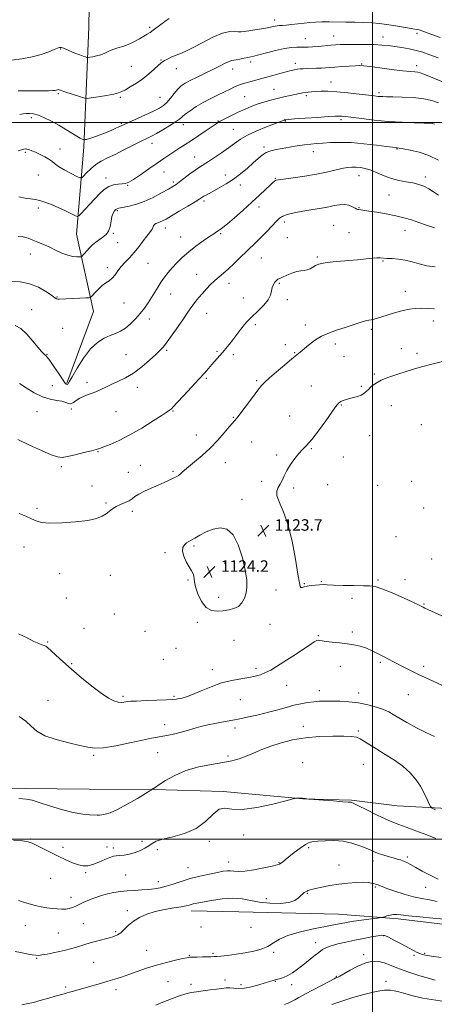
# Model space of a CAD drawing. Extents: x 2122300 to 2125200, y 334800 to 337700.
# Drawn here: x 2123754 to 2124043, y 335885 to 336572 of the extents above; entities that cross this region are included whole.
import ezdxf

# ---------------------------------------------------------------- set-up
doc = ezdxf.new("R2010")
doc.units = 0
doc.header["$MEASUREMENT"] = 0
for name, color, linetype, lineweight in [('DTM HARD BREAKLINE', 7, 'Continuous', 0), ('DTM SPOT ELEVATION', 2, 'Continuous', 13), ('GRID LINE', 7, 'Continuous', 0), ('INDEX CONTOUR', 41, 'Continuous', 13), ('INTERMEDIATE CONTOUR', 44, 'Continuous', 0), ('SPOT ELEVATION', 7, 'Continuous', 0)]:
    doc.layers.add(name, color=color, linetype=linetype, lineweight=lineweight)
doc.styles.add('Style-ITALICS', font='ITALICS.shx')

# ---------------------------------------------------------------- blocks, each defined once
blk = doc.blocks.new('SPOT')
at = {"layer": 'SPOT ELEVATION'}
for p, q in [((-3.91, -3.91), (3.82, 3.81)), ((-1.65, 3.77), (1.72, -3.93))]:
    blk.add_line(p, q, dxfattribs=at)

msp = doc.modelspace()

# ---------------------------------------------------------------- linework, layer by layer
at = {"layer": 'DTM HARD BREAKLINE'}
for points in [[(2123786.79, 336318.12, 1115.8), (2123805.55, 336368.03, 1114.67), (2123793.73, 336421.99, 1110.9), (2123798.7, 336482.69, 1106.36), (2123802.13, 336566.29, 1100.53), (2123803.14, 336625.05, 1096.15), (2123816.45, 336685.72, 1091.59), (2123834.85, 336726.19, 1089.06), (2123854.25, 336750.14, 1086.36)], [(2124398, 335877.46, 1120.65), (2124379.06, 335907.07, 1120.74), (2124346.21, 335949.46, 1122.82), (2124320.23, 335970.19, 1123.71), (2124288.03, 335992.75, 1122.35), (2124267.11, 336004.03, 1122.56), (2124256.795, 336005.427, 1122.341), (2124221.796, 336009.094, 1121.139), (2124143.259, 336013.761, 1119.686), (2124117.82, 336016.09, 1119.14), (2124065.2, 336020.58, 1119.02), (2124017.3, 336023.28, 1117.02), (2123985.42, 336027.22, 1116.11), (2123951.42, 336028.13, 1115.99), (2123896, 336033.19, 1116.11), (2123847.81, 336034.52, 1117.95), (2123802.5, 336034.89, 1119.36), (2123757.88, 336035.2, 1118.43), (2123713.07, 336035.55, 1118.52)], [(2124268.84, 335832.93, 1106.1), (2124241.01, 335863.4, 1107.15), (2124213.01, 335882.28, 1107.84), (2124189.73, 335897.09, 1107.89), (2124152.81, 335915.08, 1108.13), (2124123.54, 335926.97, 1108.03), (2124091.82, 335934.66, 1108.48), (2124058.7, 335939.41, 1109.32), (2124018.06, 335944.43, 1109.63), (2123976.32, 335947.69, 1111.02), (2123906.79, 335949.32, 1110.78), (2123873.626, 335949.849, 1111.498)]]:
    msp.add_polyline3d(points, dxfattribs=at)
at = {"layer": 'DTM SPOT ELEVATION'}
for p in [(2123844.69, 336566.33, 1101.7), (2123931.93, 336571.34, 1103.5), (2123953.11, 336558.31, 1105.2), (2123972.86, 336560.19, 1105.2), (2124007.44, 336559.53, 1105.3), (2124031.08, 336562.18, 1104.4), (2123782.48, 336551.29, 1102.1), (2123831.86, 336539.09, 1103.2), (2123852.52, 336543.42, 1103.9), (2123863.28, 336537.48, 1104.7), (2123902.45, 336537.29, 1106.6), (2123915.02, 336542.05, 1106.4), (2123946.3, 336541.26, 1107.5), (2123992.58, 336540.74, 1107.9), (2124030.94, 336539.65, 1107.5), (2123971.11, 336528.21, 1109.3), (2123780.92, 336520.06, 1104.2), (2123824.19, 336517.37, 1104.2), (2123851.87, 336517.41, 1105.1), (2123910.81, 336517.91, 1109.1), (2123931.41, 336523.01, 1109.2), (2123954.01, 336518.65, 1110.3), (2124004.49, 336520.64, 1109.7), (2123762.11, 336503.18, 1106.4), (2123824.92, 336499.39, 1105.8), (2123868.23, 336498.45, 1108.6), (2123892.3, 336501.07, 1109.9), (2123939.25, 336501.03, 1112.1), (2123978.1, 336501.9, 1112.3), (2123902.96, 336495.25, 1111.1), (2123846.26, 336485.31, 1108.6), (2123924.35, 336482.74, 1113.7), (2123757.88, 336479.2, 1108.2), (2123782.05, 336481.36, 1107.4), (2123876.1, 336475.97, 1111.2), (2123958.75, 336479.55, 1114.6), (2124017.02, 336481.4, 1114.1), (2123766.98, 336463.32, 1108.9), (2123854.59, 336465.46, 1110.8), (2123897.35, 336463.34, 1113.4), (2123990.58, 336462.86, 1116.7), (2124036.87, 336461.91, 1115.6), (2123814.28, 336461.12, 1109.5), (2123829.27, 336456.02, 1110.1), (2123861.19, 336458.43, 1111.7), (2123907.92, 336456.39, 1114.5), (2123932.22, 336460.91, 1115.9), (2124011.45, 336449.39, 1116.9), (2123882.48, 336445.22, 1114.3), (2123766.97, 336440.32, 1110.4), (2123822.14, 336438.3, 1112.2), (2123920.95, 336440.86, 1116.6), (2123990.6, 336440.42, 1117.9), (2123938.58, 336430.58, 1118.4), (2123972.92, 336428.2, 1119.1), (2123819.38, 336422.63, 1112.1), (2123855.53, 336426.27, 1114.6), (2123894.15, 336422.34, 1116.2), (2123983.63, 336423.05, 1119.3), (2124022.71, 336424.59, 1118.8), (2123822.3, 336416.14, 1112.9), (2123866.26, 336419.99, 1115.2), (2123940.68, 336419.68, 1118.3), (2123761.36, 336408.29, 1112.7), (2123843.45, 336401.68, 1114.9), (2123922.47, 336405.3, 1118.9), (2123961.49, 336406.16, 1119.8), (2124007.38, 336403.33, 1120.1), (2123815.13, 336398.55, 1113.6), (2123877.45, 336393.98, 1117.2), (2123899.94, 336387.76, 1118.6), (2123935.14, 336387.83, 1120.2), (2123859.26, 336380.21, 1116.8), (2124023, 336382.03, 1121.4), (2123779.98, 336378.16, 1113.9), (2123826.83, 336374.1, 1114.8), (2123909.92, 336377.52, 1119.3), (2123940.69, 336376.32, 1120.4), (2123762.3, 336369.28, 1115.4), (2123884.48, 336366.9, 1118.8), (2123844.37, 336362.87, 1116.6), (2123918.4, 336358.77, 1120.3), (2123953.26, 336358.71, 1121.5), (2124042.54, 336361.42, 1122.5), (2123783.93, 336356.37, 1115.1), (2123999.16, 336355.71, 1122.3), (2123939.29, 336344.91, 1121.6), (2123974.13, 336345.35, 1122.5), (2123773, 336338.28, 1115.9), (2123828.16, 336338.01, 1117.1), (2123856.49, 336341.01, 1118.2), (2123891.65, 336340.22, 1119.8), (2123903.04, 336337.99, 1120.4), (2123945.84, 336339.44, 1121.9), (2124020.1, 336342.07, 1123.3), (2124031.19, 336338.97, 1123.6), (2123980.21, 336336.64, 1122.9), (2124001.34, 336324.54, 1123.8), (2123801.05, 336318.63, 1117.6), (2123884.21, 336321.42, 1120.2), (2123919.16, 336319.73, 1121.8), (2123776.86, 336316.29, 1117.5), (2123835.97, 336315.17, 1118.5), (2123957.42, 336316.17, 1123.1), (2123992.27, 336315.88, 1123.8), (2123765.98, 336298.14, 1118.4), (2123790.04, 336299.96, 1118.3), (2123821.13, 336298.09, 1118.8), (2123860.83, 336298.71, 1120.1), (2123978.42, 336302.86, 1124.1), (2124013.26, 336302.38, 1124.8), (2123903, 336294.3, 1121.9), (2123942.24, 336295.2, 1123.2), (2124034.09, 336289.07, 1125.3), (2123877.25, 336281.8, 1121.3), (2123915.86, 336276.95, 1122.8), (2123998, 336281.41, 1124.9), (2123808.67, 336270.22, 1120.1), (2123957.32, 336272.31, 1124.1), (2123897.43, 336262.53, 1122.7), (2123933.33, 336267.93, 1123.8), (2123979.61, 336266.59, 1124.9), (2123783.03, 336259.9, 1120.3), (2123829.82, 336255.86, 1120.9), (2123838.24, 336260.67, 1121.3), (2123861.01, 336256.51, 1121.8), (2123922.72, 336249.56, 1123.7), (2124027.3, 336249.63, 1125.6), (2123804.49, 336246.28, 1121.2), (2123945.07, 336244.97, 1124.2), (2123968.81, 336247.31, 1125.1), (2124003.67, 336246.84, 1125.5), (2123908.94, 336237.1, 1123.7), (2123766.08, 336230.73, 1121.8), (2123814.23, 336234.38, 1121.8), (2123832.61, 336228.68, 1122.4), (2124035.74, 336231.07, 1125.5), (2124016.43, 336210.9, 1125.4), (2123757.05, 336203.88, 1122.5), (2123875.51, 336204.51, 1124.2), (2123855.35, 336199.86, 1123.8), (2124041.27, 336195.42, 1125.2), (2123896.88, 336192.57, 1124.4), (2123781.9, 336185.09, 1122.6), (2123817.28, 336184.06, 1123.1), (2123871.34, 336180.76, 1123.9), (2124003.93, 336180.72, 1124.2), (2124022.8, 336180.91, 1124.5), (2123932.74, 336173.83, 1123.5), (2123952.59, 336178.26, 1124.1), (2123964.46, 336179.63, 1124.1), (2123786.44, 336168.24, 1122.6), (2123892.7, 336168.71, 1124.5), (2123985.79, 336167.92, 1123.6), (2124035.87, 336163.98, 1124.1), (2123820.01, 336157.05, 1123.1), (2123798.95, 336146.96, 1122.5), (2123877.89, 336151.13, 1123.7), (2123928.6, 336149.94, 1123.3), (2123841.4, 336144.97, 1123.1), (2123962.22, 336141.97, 1122.1), (2123986.03, 336144.54, 1122.2), (2123773.57, 336137.51, 1122.1), (2123862.98, 336133.1, 1123.6), (2123903.45, 336138.63, 1122.9), (2123854.22, 336125.44, 1123.6), (2123790.2, 336122.4, 1122.1), (2123888.25, 336118.16, 1122.4), (2123918.9, 336119.03, 1122.3), (2123977.54, 336120.48, 1121.6), (2124005.57, 336123.34, 1121.8), (2124035.66, 336120.57, 1122.3), (2123940.2, 336107.24, 1121.3), (2123826.08, 336099.64, 1122.3), (2123861.51, 336099.54, 1122.2), (2123962.86, 336103.45, 1120.6), (2123990.34, 336101.86, 1120.5), (2124025.01, 336100.82, 1121.3), (2123773.85, 336096.76, 1121.1), (2123907.88, 336097.2, 1121.3), (2123855.21, 336079.88, 1120.55), (2123904.11, 336077.51, 1119.46), (2123951.89, 336078.7, 1118.54), (2123990.21, 336075.34, 1118.24), (2123805.7, 336058.35, 1119.78), (2123850.27, 336060.23, 1119.23), (2123899.37, 336057.93, 1118.41), (2123951.34, 336053.41, 1116.59), (2123993.69, 336052.16, 1116.99), (2123910.29, 336002.9, 1115.9), (2123761.45, 336000.14, 1116.1), (2123839.34, 335998.52, 1116.4), (2123886.21, 335998.52, 1115.6), (2123784.11, 335994.19, 1116.3), (2123814.93, 335994.4, 1116.3), (2123819.39, 335993.7, 1116.3), (2123850.09, 335992.7, 1115.6), (2123955.54, 335993.94, 1113.7), (2124024.42, 335987.57, 1114.3), (2123899.81, 335983.92, 1114.6), (2123934.83, 335983.6, 1114.1), (2123976.69, 335981.87, 1112.6), (2124000.46, 335984.69, 1113.5), (2123800.07, 335976.49, 1115.9), (2123827.98, 335975.01, 1115.3), (2123871.31, 335980.04, 1114.8), (2123775.68, 335972.68, 1115.3), (2123850.77, 335970.2, 1114.6), (2123954.57, 335962.26, 1111.9), (2124001.93, 335966.6, 1111.8), (2124037.16, 335966.37, 1113.3), (2123789.87, 335959.45, 1114.6), (2123925.9, 335958.37, 1112.6), (2123829.032, 335949.959, 1112.342), (2123757.98, 335939.52, 1113.1), (2123798.37, 335940.9, 1112.9), (2123780.85, 335934.53, 1112.9), (2123821.06, 335935.32, 1112.2), (2123880.37, 335938.74, 1111.5), (2123915.34, 335938.39, 1111.3), (2123960.32, 335927.69, 1108.6), (2124007.73, 335932.58, 1107.9), (2123842.46, 335922.48, 1110.9), (2123872.28, 335918.91, 1110.1), (2123888.78, 335920.32, 1110.2), (2123931.11, 335921.07, 1109.7), (2123993.81, 335919.37, 1106.3), (2124029.02, 335918.93, 1107.7), (2124036.33, 335920.35, 1108.2), (2123765.86, 335916.9, 1111.9), (2123805.5, 335914.12, 1111.1), (2123857.38, 335900.54, 1108.9), (2123873.44, 335898.78, 1108.5), (2123897.27, 335901.68, 1108.5), (2123908.41, 335898.39, 1108.4), (2123932.26, 335900.8, 1107.9), (2123943.57, 335898.53, 1107.5), (2123974.82, 335904.25, 1106.1), (2124009.41, 335900.81, 1104.6), (2123786.06, 335896.84, 1110.3), (2123821.15, 335894.96, 1109.5)]:
    msp.add_point(p, dxfattribs=at)
at = {"layer": 'GRID LINE', "flags": 128}
for points in [[(2124000, 335000), (2124000, 337500)], [(2122500, 336500), (2125000, 336500)], [(2125000, 336000), (2122500, 336000)]]:
    msp.add_lwpolyline(points, dxfattribs=at)
at = {"layer": 'INDEX CONTOUR', "flags": 128}
for points, elevation in [([(2124046.155, 336513.738), (2124041.507, 336515.335), (2124035.771, 336516.537), (2124028.515, 336517.265), (2124020.846, 336517.63), (2124014.259, 336517.789), (2124009.864, 336517.878), (2124007.227, 336517.948), (2124005.536, 336518.033), (2124003.948, 336518.175), (2124001.527, 336518.461), (2123997.311, 336518.991), (2123990.746, 336519.802), (2123982.902, 336520.687), (2123975.258, 336521.379), (2123969, 336521.683), (2123964.144, 336521.682), (2123960.414, 336521.536), (2123957.536, 336521.37), (2123955.247, 336521.183), (2123953.287, 336520.941), (2123951.38, 336520.612), (2123949.189, 336520.163), (2123942.647, 336518.786), (2123938.278, 336517.841), (2123933.58, 336516.745), (2123928.845, 336515.514), (2123924.193, 336514.154), (2123919.702, 336512.674), (2123915.415, 336511.072), (2123911.212, 336509.319), (2123906.94, 336507.38), (2123902.555, 336505.274), (2123898.463, 336503.229), (2123895.181, 336501.532), (2123892.966, 336500.314), (2123891.027, 336499.096), (2123888.312, 336497.248), (2123884.098, 336494.356), (2123878.979, 336490.872), (2123873.875, 336487.467), (2123869.501, 336484.647), (2123865.729, 336482.268), (2123862.223, 336480.024), (2123858.644, 336477.627), (2123854.633, 336474.852), (2123849.829, 336471.494), (2123844.102, 336467.51), (2123838.257, 336463.502), (2123833.324, 336460.24), (2123830.012, 336458.284), (2123827.725, 336457.377), (2123825.537, 336457.058), (2123822.741, 336456.873), (2123819.479, 336456.409), (2123816.109, 336455.265), (2123812.893, 336453.141), (2123809.717, 336450.168), (2123806.369, 336446.583), (2123802.772, 336442.685), (2123796.753, 336436.21), (2123795.239, 336434.712), (2123794.148, 336434.428), (2123792.545, 336435.117), (2123789.721, 336436.531), (2123785.869, 336438.406), (2123781.41, 336440.472), (2123776.747, 336442.473), (2123772.226, 336444.205), (2123768.177, 336445.476), (2123764.775, 336446.19), (2123761.568, 336446.624), (2123757.945, 336447.15), (2123753.428, 336447.962)], 1110), ([(2124043.644, 336399.167), (2124037.916, 336399.998), (2124032.597, 336401.296), (2124027.632, 336402.759), (2124022.843, 336403.983), (2124018.144, 336404.672), (2124013.821, 336404.964), (2124010.249, 336405.101), (2124005.453, 336405.407), (2124003.048, 336405.402), (2123999.804, 336405.168), (2123989.541, 336404.169), (2123974.768, 336402.866), (2123968.437, 336402.224), (2123964.329, 336401.621), (2123961.897, 336400.958), (2123960.191, 336400.108), (2123958.434, 336399.015), (2123956.519, 336397.905), (2123954.511, 336397.071), (2123952.423, 336396.687), (2123950.08, 336396.441), (2123947.257, 336395.896), (2123943.866, 336394.764), (2123940.378, 336393.334), (2123937.4, 336392.041), (2123935.369, 336391.189), (2123934.042, 336390.558), (2123933.004, 336389.799), (2123931.939, 336388.622), (2123930.926, 336386.984), (2123930.139, 336384.905), (2123929.618, 336382.401), (2123928.863, 336379.484), (2123927.233, 336376.16), (2123924.339, 336372.511), (2123920.785, 336368.906), (2123914.876, 336363.421), (2123912.839, 336361.348), (2123910.778, 336358.937), (2123908.294, 336355.74), (2123905.524, 336352.065), (2123902.744, 336348.405), (2123900.163, 336345.143), (2123897.732, 336342.202), (2123895.344, 336339.394), (2123888.101, 336331.023), (2123885.728, 336328.307), (2123882.9, 336325.126), (2123879.047, 336320.879), (2123873.905, 336315.288), (2123868.422, 336309.375), (2123863.853, 336304.477), (2123861.122, 336301.587), (2123859.83, 336300.275), (2123859.247, 336299.759), (2123858.601, 336299.278), (2123856.945, 336298.16), (2123853.287, 336295.753), (2123847.022, 336291.689), (2123839.085, 336286.73), (2123830.796, 336281.923), (2123823.311, 336278.117), (2123817.129, 336275.378), (2123812.582, 336273.576), (2123809.706, 336272.525), (2123807.344, 336271.811), (2123804.042, 336270.96), (2123798.841, 336269.651), (2123792.778, 336268.159), (2123787.383, 336266.908), (2123783.649, 336266.296), (2123780.408, 336266.618), (2123775.952, 336268.141), (2123769.11, 336270.99), (2123760.868, 336274.719), (2123752.751, 336278.743)], 1120), ([(2123753.565, 336085.54), (2123758.294, 336082.199), (2123762.078, 336078.691), (2123766.06, 336075.266), (2123771.579, 336072.121), (2123779.427, 336069.42), (2123788.225, 336067.185), (2123796.053, 336065.394), (2123801.652, 336064.077), (2123806.419, 336063.452), (2123812.418, 336063.781), (2123821.012, 336065.174), (2123830.773, 336067.137), (2123839.574, 336069.018), (2123845.842, 336070.322), (2123850.217, 336071.173), (2123853.895, 336071.854), (2123857.841, 336072.6), (2123862.114, 336073.49), (2123866.546, 336074.555), (2123871.012, 336075.806), (2123875.566, 336077.151), (2123880.302, 336078.471), (2123885.246, 336079.666), (2123890.141, 336080.702), (2123894.66, 336081.563), (2123902.695, 336082.985), (2123907.532, 336083.915), (2123913.661, 336085.208), (2123920.587, 336086.782), (2123927.56, 336088.505), (2123933.978, 336090.244), (2123939.813, 336091.886), (2123945.183, 336093.319), (2123950.181, 336094.457), (2123954.804, 336095.291), (2123959.03, 336095.844), (2123962.923, 336096.142), (2123966.918, 336096.25), (2123971.538, 336096.241), (2123977.153, 336096.145), (2123983.514, 336095.813), (2123990.214, 336095.045), (2123996.832, 336093.726), (2124002.864, 336092.065), (2124007.795, 336090.353), (2124011.395, 336088.76), (2124014.571, 336086.984), (2124018.523, 336084.605), (2124024.09, 336081.372), (2124030.667, 336077.73), (2124037.298, 336074.293), (2124043.377, 336071.51)], 1120), ([(2123755.439, 335884.483), (2123758.83, 335884.99), (2123763.534, 335886.088), (2123768.999, 335887.532), (2123774.343, 335889.025), (2123778.842, 335890.321), (2123785.106, 335892.143), (2123787.081, 335892.681), (2123788.761, 335893.118), (2123790.645, 335893.624), (2123793.157, 335894.34), (2123800.454, 335896.459), (2123810.401, 335899.307), (2123815.503, 335900.786), (2123820.251, 335902.204), (2123824.955, 335903.699), (2123830.079, 335905.451), (2123835.965, 335907.572), (2123842.49, 335909.875), (2123849.416, 335912.099), (2123856.406, 335914.02), (2123862.744, 335915.547), (2123867.613, 335916.629), (2123870.544, 335917.247), (2123872.445, 335917.526), (2123874.571, 335917.629), (2123877.812, 335917.691), (2123881.6, 335917.751), (2123885.005, 335917.82), (2123887.316, 335917.907), (2123889.509, 335918.03), (2123890.218, 335918.034), (2123891.549, 335918.1), (2123894.308, 335918.353), (2123899.011, 335918.889), (2123905.002, 335919.681), (2123911.341, 335920.674), (2123917.232, 335921.84), (2123922.464, 335923.289), (2123926.974, 335925.161), (2123930.898, 335927.523), (2123935.177, 335930.153), (2123940.953, 335932.755), (2123948.893, 335935.079), (2123957.774, 335937.052), (2123971.97, 335939.84), (2123979.427, 335941.382), (2123982.149, 335941.916), (2123985.086, 335942.417), (2123988.901, 335942.978), (2123993.935, 335943.651), (2123999.243, 335944.331), (2124003.556, 335944.874), (2124005.995, 335945.19), (2124007.237, 335945.427), (2124008.343, 335945.783), (2124010.125, 335946.385), (2124012.393, 335947.036), (2124014.696, 335947.463), (2124016.874, 335947.46), (2124019.903, 335947.085), (2124025.045, 335946.466), (2124032.977, 335945.72), (2124042.042, 335944.925), (2124050.002, 335944.153)], 1110)]:
    msp.add_lwpolyline(points, dxfattribs=dict(at, elevation=elevation))
at = {"layer": 'INTERMEDIATE CONTOUR', "flags": 128}
for points, elevation in [([(2123858.24, 336572.473), (2123856.08, 336571.054), (2123853.258, 336568.966), (2123847.128, 336564.345), (2123844.897, 336562.738), (2123842.941, 336561.45), (2123840.624, 336560.044), (2123837.477, 336558.214), (2123833.726, 336556.202), (2123829.763, 336554.384), (2123825.928, 336553.029), (2123822.343, 336551.965), (2123819.075, 336550.914), (2123816.145, 336549.675), (2123813.391, 336548.375), (2123810.605, 336547.218), (2123807.685, 336546.364), (2123804.964, 336545.799), (2123802.882, 336545.458), (2123801.697, 336545.3), (2123800.948, 336545.346), (2123799.993, 336545.639), (2123798.331, 336546.203), (2123796.019, 336547.029), (2123793.256, 336548.091), (2123790.277, 336549.331), (2123785.233, 336551.518), (2123783.881, 336552.066), (2123783.211, 336552.288), (2123782.906, 336552.34), (2123782.691, 336552.353), (2123782.46, 336552.344), (2123782.15, 336552.298), (2123781.625, 336552.169), (2123780.459, 336551.764), (2123778.15, 336550.853), (2123774.324, 336549.317), (2123769.097, 336547.464), (2123762.713, 336545.708), (2123755.522, 336544.366), (2123748.311, 336543.358)], 1102), ([(2124047.276, 336559.304), (2124035.599, 336563.486), (2124033.926, 336564.062), (2124032.53, 336564.492), (2124030.84, 336564.895), (2124028.269, 336565.38), (2124024.423, 336566.024), (2124014.666, 336567.577), (2124009.771, 336568.338), (2124004.851, 336568.989), (2123999.597, 336569.459), (2123993.799, 336569.708), (2123987.643, 336569.812), (2123981.41, 336569.886), (2123969.738, 336570.125), (2123964.718, 336570.147), (2123960.405, 336570.006), (2123956.457, 336569.71), (2123952.426, 336569.282), (2123943.677, 336568.245), (2123939.932, 336567.842), (2123937.204, 336567.622), (2123935.256, 336567.501), (2123933.68, 336567.353), (2123932.063, 336567.075), (2123929.955, 336566.648), (2123926.893, 336566.076), (2123922.651, 336565.378), (2123917.938, 336564.641), (2123913.697, 336563.966), (2123910.614, 336563.454), (2123908.348, 336563.186), (2123906.3, 336563.243), (2123903.876, 336563.559), (2123900.485, 336563.489), (2123895.544, 336562.242), (2123888.797, 336559.342), (2123881.309, 336555.574), (2123874.475, 336552.037), (2123869.346, 336549.566), (2123865.593, 336547.944), (2123862.544, 336546.692), (2123859.679, 336545.432), (2123857.102, 336544.201), (2123855.071, 336543.137), (2123853.689, 336542.278), (2123852.444, 336541.257), (2123850.669, 336539.608), (2123847.859, 336537.02), (2123844.162, 336533.814), (2123839.888, 336530.469), (2123835.387, 336527.403), (2123831.147, 336524.806), (2123827.695, 336522.809), (2123825.271, 336521.468), (2123822.977, 336520.546), (2123819.627, 336519.732), (2123814.5, 336518.799), (2123808.728, 336517.861), (2123803.905, 336517.116), (2123801.108, 336516.742), (2123799.34, 336516.852), (2123797.087, 336517.539), (2123784.91, 336521.647), (2123782.576, 336522.448), (2123781.476, 336522.79), (2123780.957, 336522.84), (2123780.449, 336522.74), (2123779.727, 336522.558), (2123778.653, 336522.342), (2123776.977, 336522.138), (2123774.004, 336521.982), (2123768.928, 336521.91), (2123761.399, 336521.934), (2123752.89, 336521.979)], 1104), ([(2124045.763, 336545.131), (2124040.111, 336547.236), (2124035.195, 336548.898), (2124030.464, 336550.23), (2124025.512, 336551.331), (2124020.488, 336552.24), (2124015.686, 336552.973), (2124011.237, 336553.55), (2124006.639, 336553.976), (2124001.23, 336554.253), (2123994.654, 336554.39), (2123987.783, 336554.412), (2123981.795, 336554.355), (2123977.498, 336554.24), (2123974.215, 336554.055), (2123970.9, 336553.777), (2123962.356, 336553.007), (2123958.291, 336552.679), (2123955.132, 336552.491), (2123952.568, 336552.418), (2123950.083, 336552.416), (2123947.185, 336552.403), (2123943.486, 336552.162), (2123938.623, 336551.438), (2123932.508, 336550.101), (2123926.14, 336548.497), (2123920.794, 336547.095), (2123917.354, 336546.232), (2123915.144, 336545.738), (2123913.101, 336545.312), (2123910.445, 336544.736), (2123907.528, 336544.121), (2123904.987, 336543.657), (2123903.234, 336543.447), (2123901.801, 336543.208), (2123899.989, 336542.568), (2123897.232, 336541.243), (2123893.463, 336539.305), (2123888.742, 336536.918), (2123883.255, 336534.262), (2123877.689, 336531.601), (2123872.858, 336529.222), (2123869.335, 336527.276), (2123866.724, 336525.407), (2123864.389, 336523.132), (2123861.839, 336520.148), (2123859.166, 336516.886), (2123856.61, 336513.961), (2123854.239, 336511.785), (2123851.425, 336509.97), (2123847.372, 336507.924), (2123841.663, 336505.26), (2123826.784, 336498.492), (2123823.23, 336496.849), (2123821.061, 336495.876), (2123818.256, 336494.654), (2123814.919, 336493.249), (2123811.218, 336491.748), (2123807.55, 336490.33), (2123804.377, 336489.193), (2123802.052, 336488.482), (2123800.51, 336488.115), (2123799.585, 336487.955), (2123799.092, 336487.889), (2123798.78, 336487.909), (2123798.383, 336488.03), (2123797.629, 336488.313), (2123796.232, 336488.98), (2123793.902, 336490.303), (2123790.455, 336492.444), (2123786.124, 336495.148), (2123781.248, 336498.055), (2123776.179, 336500.825), (2123771.309, 336503.2), (2123767.045, 336504.94), (2123763.668, 336505.888), (2123760.974, 336506.207), (2123758.636, 336506.143), (2123756.362, 336505.897), (2123754.011, 336505.498)], 1106), ([(2124050.78, 336527.56), (2124035.924, 336533.67), (2124033.205, 336534.689), (2124031.589, 336535.033), (2124029.549, 336535.212), (2124026.22, 336535.48), (2124020.906, 336536.021), (2124013.356, 336536.94), (2124005.111, 336538.017), (2123998.156, 336538.945), (2123993.86, 336539.486), (2123991.112, 336539.661), (2123988.183, 336539.559), (2123983.818, 336539.267), (2123978.667, 336538.883), (2123973.851, 336538.5), (2123970.189, 336538.199), (2123967.277, 336537.982), (2123964.411, 336537.833), (2123961.08, 336537.736), (2123954.308, 336537.587), (2123951.683, 336537.477), (2123949.544, 336537.313), (2123947.637, 336537.07), (2123945.673, 336536.713), (2123943.256, 336536.163), (2123939.956, 336535.327), (2123935.529, 336534.159), (2123930.438, 336532.787), (2123925.331, 336531.386), (2123913.603, 336528.098), (2123911.024, 336527.393), (2123908.792, 336526.728), (2123906.533, 336525.903), (2123903.912, 336524.756), (2123900.749, 336523.259), (2123896.9, 336521.418), (2123892.307, 336519.243), (2123887.243, 336516.755), (2123882.066, 336513.979), (2123877.139, 336510.995), (2123872.827, 336508.101), (2123869.499, 336505.649), (2123867.289, 336503.84), (2123865.384, 336502.261), (2123862.732, 336500.345), (2123858.638, 336497.721), (2123853.816, 336494.807), (2123849.333, 336492.213), (2123845.893, 336490.342), (2123842.743, 336488.753), (2123838.761, 336486.793), (2123826.743, 336480.796), (2123820.483, 336477.715), (2123815.246, 336475.184), (2123810.916, 336472.932), (2123807.141, 336470.516), (2123803.678, 336467.667), (2123800.717, 336464.81), (2123798.56, 336462.539), (2123797.28, 336461.348), (2123796.043, 336461.294), (2123793.79, 336462.333), (2123789.855, 336464.335), (2123785.147, 336466.832), (2123780.968, 336469.273), (2123778.24, 336471.244), (2123776.367, 336472.871), (2123774.372, 336474.417), (2123771.54, 336476.069), (2123768.217, 336477.713), (2123765.01, 336479.161), (2123762.41, 336480.261), (2123760.431, 336481.002), (2123758.969, 336481.419), (2123757.782, 336481.502), (2123756.07, 336481.108), (2123752.9, 336480.055)], 1108), ([(2124043.322, 336498.804), (2124042.219, 336499.135), (2124040.128, 336499.367), (2124036.064, 336499.554), (2124029.365, 336499.76), (2124020.676, 336500.097), (2124010.968, 336500.686), (2124001.215, 336501.583), (2123992.399, 336502.6), (2123981.194, 336504.044), (2123978.851, 336504.324), (2123977.539, 336504.433), (2123976.276, 336504.448), (2123973.907, 336504.336), (2123969.236, 336504.032), (2123961.664, 336503.512), (2123952.993, 336502.904), (2123945.624, 336502.373), (2123941.354, 336502.044), (2123939.569, 336501.876), (2123939.048, 336501.792), (2123938.762, 336501.718), (2123938.432, 336501.611), (2123937.968, 336501.435), (2123937.17, 336501.114), (2123935.387, 336500.413), (2123926.184, 336496.869), (2123919.417, 336494.113), (2123912.974, 336491.149), (2123907.892, 336488.249), (2123903.699, 336485.331), (2123899.542, 336482.225), (2123894.824, 336478.858), (2123889.964, 336475.55), (2123885.637, 336472.717), (2123879.444, 336468.814), (2123876.41, 336466.737), (2123872.719, 336463.998), (2123865.49, 336458.46), (2123863.072, 336456.705), (2123860.837, 336455.276), (2123857.737, 336453.463), (2123853.023, 336450.786), (2123847.134, 336447.683), (2123840.809, 336444.821), (2123834.746, 336442.727), (2123829.486, 336441.367), (2123825.532, 336440.568), (2123823.187, 336440.134), (2123821.954, 336439.803), (2123821.137, 336439.29), (2123820.19, 336438.327), (2123819.178, 336436.72), (2123818.313, 336434.288), (2123817.71, 336430.999), (2123817.079, 336427.389), (2123816.029, 336424.145), (2123814.289, 336421.758), (2123812.038, 336419.974), (2123809.578, 336418.351), (2123807.163, 336416.538), (2123804.87, 336414.542), (2123802.735, 336412.463), (2123800.81, 336410.421), (2123799.206, 336408.617), (2123798.057, 336407.278), (2123797.387, 336406.55), (2123796.792, 336406.268), (2123795.764, 336406.191), (2123793.891, 336406.17), (2123791.157, 336406.423), (2123787.647, 336407.257), (2123783.49, 336408.861), (2123779.014, 336410.939), (2123774.592, 336413.071), (2123770.519, 336414.924), (2123766.773, 336416.505), (2123763.254, 336417.905), (2123759.855, 336419.159), (2123756.456, 336420.07), (2123752.934, 336420.385)], 1112), ([(2124045.999, 336473.666), (2124039.379, 336476.87), (2124032.556, 336479.215), (2124026.322, 336480.733), (2124021.504, 336481.626), (2124018.665, 336482.086), (2124017.305, 336482.269), (2124016.656, 336482.327), (2124015.9, 336482.41), (2124013.996, 336482.657), (2124009.848, 336483.211), (2124002.807, 336484.128), (2123994.014, 336485.133), (2123985.057, 336485.864), (2123977.238, 336486.06), (2123970.716, 336485.861), (2123965.364, 336485.507), (2123960.967, 336485.178), (2123956.95, 336484.819), (2123952.649, 336484.313), (2123947.613, 336483.586), (2123942.237, 336482.727), (2123937.127, 336481.863), (2123932.76, 336481.063), (2123929.092, 336480.161), (2123925.95, 336478.931), (2123923.119, 336477.176), (2123920.233, 336474.813), (2123916.882, 336471.791), (2123912.773, 336468.137), (2123908.062, 336464.194), (2123903.015, 336460.386), (2123897.922, 336457.066), (2123893.159, 336454.312), (2123886.101, 336450.507), (2123883.967, 336449.329), (2123882.486, 336448.465), (2123879.599, 336446.627), (2123876.442, 336444.683), (2123871.304, 336441.595), (2123865.264, 336438.004), (2123859.809, 336434.779), (2123856.063, 336432.589), (2123853.693, 336431.286), (2123852, 336430.525), (2123850.433, 336429.984), (2123849.02, 336429.464), (2123847.935, 336428.791), (2123847.279, 336427.847), (2123846.857, 336426.73), (2123846.4, 336425.593), (2123845.66, 336424.481), (2123844.466, 336423.02), (2123842.666, 336420.727), (2123840.174, 336417.312), (2123837.169, 336413.238), (2123833.895, 336409.159), (2123830.59, 336405.581), (2123827.466, 336402.419), (2123824.722, 336399.44), (2123822.483, 336396.49), (2123820.535, 336393.724), (2123818.585, 336391.376), (2123816.401, 336389.564), (2123813.995, 336387.954), (2123811.446, 336386.097), (2123808.868, 336383.717), (2123806.545, 336381.225), (2123804.799, 336379.207), (2123803.725, 336378.085), (2123802.504, 336377.64), (2123800.091, 336377.489), (2123795.844, 336377.325), (2123790.74, 336377.112), (2123786.16, 336376.89), (2123781.486, 336376.598), (2123780.556, 336376.632), (2123779.784, 336376.903), (2123778.549, 336377.7), (2123776.221, 336379.353), (2123772.343, 336382), (2123767.132, 336384.975), (2123760.974, 336387.417), (2123754.322, 336388.69), (2123747.881, 336389.047)], 1114), ([(2124046.172, 336449.311), (2124042.633, 336451.662), (2124039.304, 336453.753), (2124035.904, 336455.431), (2124032.241, 336456.729), (2124028.146, 336457.726), (2124023.513, 336458.54), (2124018.489, 336459.45), (2124013.286, 336460.771), (2124008.113, 336462.684), (2124003.199, 336464.824), (2123998.771, 336466.693), (2123994.985, 336467.903), (2123991.693, 336468.529), (2123988.674, 336468.76), (2123985.693, 336468.737), (2123982.444, 336468.42), (2123978.605, 336467.724), (2123973.882, 336466.607), (2123968.077, 336465.222), (2123961.016, 336463.768), (2123952.812, 336462.425), (2123944.716, 336461.296), (2123934.562, 336459.988), (2123932.949, 336459.71), (2123932.333, 336459.452), (2123931.74, 336459.006), (2123930.657, 336458.039), (2123928.69, 336456.196), (2123925.53, 336453.21), (2123921.218, 336449.172), (2123915.881, 336444.263), (2123909.791, 336438.781), (2123903.791, 336433.482), (2123898.871, 336429.238), (2123895.73, 336426.661), (2123893.912, 336425.325), (2123891.314, 336423.668), (2123889.347, 336422.357), (2123886.324, 336420.302), (2123882.003, 336417.315), (2123876.934, 336413.657), (2123871.871, 336409.702), (2123867.421, 336405.775), (2123863.621, 336402.005), (2123860.364, 336398.471), (2123857.54, 336395.205), (2123855.036, 336392.048), (2123852.735, 336388.794), (2123850.528, 336385.289), (2123848.325, 336381.593), (2123846.046, 336377.821), (2123843.607, 336374.064), (2123840.944, 336370.324), (2123837.984, 336366.582), (2123834.706, 336362.87), (2123831.24, 336359.429), (2123827.757, 336356.549), (2123824.364, 336354.41), (2123820.895, 336352.756), (2123817.121, 336351.212), (2123812.877, 336349.355), (2123808.248, 336346.531), (2123803.388, 336342.033), (2123798.514, 336335.564), (2123794.096, 336328.467), (2123790.676, 336322.497), (2123788.614, 336318.969), (2123787.572, 336317.466), (2123787.033, 336317.125), (2123786.501, 336317.325), (2123785.556, 336318.386), (2123783.796, 336320.865), (2123781.021, 336325.002), (2123777.839, 336329.771), (2123775.06, 336333.834), (2123773.281, 336336.2), (2123772.251, 336337.29), (2123771.506, 336337.875), (2123770.599, 336338.684), (2123769.146, 336340.264), (2123766.777, 336343.123), (2123763.284, 336347.459), (2123759.098, 336352.255), (2123754.812, 336356.191), (2123750.865, 336358.296)], 1116), ([(2124043.218, 336426.362), (2124037.81, 336428.281), (2124032.301, 336430.204), (2124027.15, 336431.939), (2124021.989, 336433.486), (2124016.251, 336434.891), (2124009.648, 336436.181), (2124003.012, 336437.293), (2123997.457, 336438.143), (2123990.617, 336439.13), (2123989.885, 336439.266), (2123989.118, 336439.546), (2123987.937, 336440.146), (2123986.049, 336441.134), (2123983.504, 336442.156), (2123980.44, 336442.75), (2123976.998, 336442.592), (2123973.339, 336441.914), (2123969.628, 336441.09), (2123965.931, 336440.4), (2123957.123, 336438.994), (2123951.386, 336437.982), (2123945.53, 336436.824), (2123940.64, 336435.673), (2123937.447, 336434.58), (2123935.255, 336433.182), (2123933.014, 336431.018), (2123926.271, 336423.964), (2123922.532, 336420.117), (2123919.086, 336416.698), (2123912.081, 336409.923), (2123907.942, 336405.862), (2123903.617, 336401.649), (2123899.55, 336397.838), (2123896.068, 336394.812), (2123893.014, 336392.274), (2123890.111, 336389.758), (2123887.15, 336386.91), (2123884.207, 336383.831), (2123881.426, 336380.735), (2123878.923, 336377.798), (2123876.703, 336375.043), (2123874.738, 336372.462), (2123872.931, 336369.939), (2123870.892, 336366.971), (2123868.158, 336362.951), (2123864.476, 336357.582), (2123860.441, 336351.791), (2123856.856, 336346.812), (2123854.231, 336343.474), (2123851.904, 336340.985), (2123848.919, 336338.155), (2123844.579, 336334.135), (2123839.22, 336329.492), (2123833.439, 336325.143), (2123827.768, 336321.793), (2123822.501, 336319.284), (2123817.867, 336317.247), (2123813.987, 336315.378), (2123810.528, 336313.632), (2123807.05, 336312.031), (2123803.258, 336310.57), (2123799.45, 336309.146), (2123796.071, 336307.628), (2123793.448, 336305.981), (2123791.429, 336304.55), (2123789.743, 336303.767), (2123788.1, 336303.913), (2123786.138, 336304.64), (2123783.476, 336305.447), (2123779.823, 336306.019), (2123775.25, 336306.81), (2123769.919, 336308.46), (2123764.092, 336311.347), (2123758.451, 336314.786), (2123753.777, 336317.828)], 1118), ([(2124043.306, 336370.009), (2124038.445, 336370.219), (2124034.042, 336370.333), (2124029.893, 336370.172), (2124025.788, 336369.678), (2124021.517, 336368.819), (2124016.974, 336367.609), (2124012.481, 336366.235), (2124005.241, 336363.866), (2124002.665, 336363.071), (2124000.478, 336362.51), (2123996.179, 336361.7), (2123993.464, 336361.016), (2123990.026, 336359.901), (2123985.86, 336358.456), (2123981.021, 336356.856), (2123975.62, 336355.198), (2123969.997, 336353.297), (2123964.547, 336350.897), (2123959.625, 336347.879), (2123955.43, 336344.68), (2123949.658, 336339.784), (2123943.804, 336334.935), (2123938.781, 336330.729), (2123933.135, 336325.952), (2123928.241, 336321.743), (2123925.044, 336318.838), (2123922.755, 336316.373), (2123920.149, 336313.076), (2123916.385, 336308.129), (2123906.22, 336294.684), (2123905.024, 336293.158), (2123904.34, 336292.364), (2123903.615, 336291.589), (2123902.376, 336290.214), (2123900.164, 336287.642), (2123896.662, 336283.502), (2123892.087, 336278.31), (2123886.796, 336272.806), (2123881.193, 336267.65), (2123875.912, 336263.184), (2123871.635, 336259.67), (2123868.832, 336257.268), (2123867.126, 336255.715), (2123865.924, 336254.649), (2123864.695, 336253.741), (2123863.155, 336252.816), (2123861.079, 336251.734), (2123858.284, 336250.386), (2123854.753, 336248.767), (2123850.508, 336246.904), (2123845.695, 336244.844), (2123840.944, 336242.733), (2123837.006, 336240.734), (2123834.369, 336238.982), (2123832.453, 336237.451), (2123830.413, 336236.084), (2123827.634, 336234.81), (2123824.428, 336233.517), (2123821.332, 336232.081), (2123818.742, 336230.422), (2123814.217, 336226.849), (2123811.536, 336225.185), (2123807.619, 336223.683), (2123801.554, 336222.365), (2123792.932, 336221.276), (2123783.363, 336220.564), (2123774.965, 336220.399), (2123769.27, 336220.902), (2123765.484, 336221.99), (2123762.228, 336223.522), (2123758.341, 336225.337), (2123753.536, 336227.157)], 1122), ([(2124051.575, 336333.858), (2124041.524, 336331.424), (2124034.172, 336329.498), (2124028.666, 336327.89), (2124023.517, 336326.276), (2124017.635, 336324.403), (2124011.527, 336322.298), (2124006.096, 336320.064), (2124002.034, 336317.806), (2123999.177, 336315.654), (2123997.151, 336313.74), (2123995.574, 336312.164), (2123994.038, 336310.88), (2123992.125, 336309.805), (2123989.571, 336308.871), (2123986.705, 336308.055), (2123984.005, 336307.348), (2123981.849, 336306.736), (2123980.204, 336306.191), (2123978.939, 336305.682), (2123977.931, 336305.178), (2123977.1, 336304.651), (2123976.375, 336304.075), (2123975.592, 336303.275), (2123974.211, 336301.499), (2123971.594, 336297.847), (2123967.394, 336291.867), (2123962.406, 336284.894), (2123957.717, 336278.712), (2123954.128, 336274.598), (2123951.319, 336271.814), (2123948.69, 336269.117), (2123945.805, 336265.566), (2123942.899, 336261.421), (2123940.376, 336257.243), (2123938.51, 336253.499), (2123937.076, 336250.28), (2123935.723, 336247.583), (2123934.274, 336245.3), (2123933.252, 336242.91), (2123933.358, 336239.79), (2123935.053, 336235.309), (2123937.848, 336228.816), (2123941.015, 336219.653), (2123943.922, 336207.732), (2123946.317, 336195.233), (2123948.044, 336184.909), (2123949.038, 336178.804), (2123949.599, 336176.151), (2123950.121, 336175.475), (2123950.956, 336175.516), (2123952.316, 336175.877), (2123954.371, 336176.375), (2123957.173, 336176.848), (2123960.297, 336177.224), (2123963.198, 336177.454), (2123965.62, 336177.505), (2123968.448, 336177.412), (2123972.856, 336177.225), (2123979.515, 336177), (2123987.088, 336176.802), (2123993.733, 336176.701), (2123998.238, 336176.651), (2124001.893, 336176.164), (2124006.615, 336174.636), (2124013.651, 336171.739), (2124021.572, 336168.242), (2124028.28, 336165.19), (2124032.21, 336163.371), (2124033.933, 336162.549), (2124035.449, 336161.774), (2124036.651, 336161.204), (2124055.122, 336152.789)], 1124), ([(2123870.451, 336206.635), (2123868.963, 336205.307), (2123867.813, 336203.416), (2123867.532, 336200.769), (2123868.464, 336197.312), (2123870.198, 336193.52), (2123872.132, 336190.002), (2123873.76, 336187.225), (2123874.927, 336185.081), (2123875.57, 336183.319), (2123875.734, 336181.621), (2123875.882, 336179.393), (2123876.582, 336175.975), (2123878.271, 336171.059), (2123880.859, 336165.747), (2123884.122, 336161.492), (2123887.843, 336159.368), (2123891.829, 336158.92), (2123895.89, 336159.309), (2123899.835, 336159.89), (2123903.463, 336160.797), (2123906.568, 336162.356), (2123908.992, 336164.799), (2123910.747, 336167.992), (2123911.893, 336171.701), (2123912.451, 336175.85), (2123912.303, 336180.961), (2123911.294, 336187.708), (2123909.315, 336196.315), (2123906.442, 336205.195), (2123902.797, 336212.308), (2123898.522, 336216.117), (2123893.824, 336217.085), (2123888.934, 336216.174), (2123884.105, 336214.282), (2123879.708, 336212.042), (2123876.139, 336210.019), (2123873.649, 336208.622), (2123871.911, 336207.622), (2123870.451, 336206.635)], 1124), ([(2123753.231, 336143.091), (2123759.175, 336140.329), (2123763.969, 336137.903), (2123767.348, 336136.395), (2123769.574, 336135.599), (2123771.04, 336135.113), (2123772.176, 336134.533), (2123773.548, 336133.454), (2123775.757, 336131.471), (2123779.285, 336128.275), (2123784.125, 336123.935), (2123790.147, 336118.617), (2123797.1, 336112.606), (2123804.246, 336106.674), (2123810.718, 336101.707), (2123815.847, 336098.38), (2123819.736, 336096.486), (2123822.68, 336095.601), (2123824.949, 336095.335), (2123826.704, 336095.437), (2123829.381, 336095.916), (2123831.519, 336096.117), (2123835.581, 336096.326), (2123842.141, 336096.575), (2123849.748, 336096.852), (2123856.446, 336097.135), (2123860.784, 336097.411), (2123863.333, 336097.688), (2123865.172, 336097.984), (2123867.283, 336098.374), (2123870.245, 336099.175), (2123874.544, 336100.758), (2123880.46, 336103.315), (2123887.466, 336106.29), (2123894.827, 336108.942), (2123901.892, 336110.72), (2123908.319, 336111.827), (2123913.842, 336112.659), (2123918.314, 336113.561), (2123922.05, 336114.677), (2123925.482, 336116.106), (2123929.041, 336117.959), (2123933.147, 336120.409), (2123938.22, 336123.644), (2123944.405, 336127.681), (2123956.045, 336135.35), (2123959.387, 336137.523), (2123961.215, 336138.554), (2123962.3, 336138.818), (2123963.373, 336138.656), (2123965.014, 336138.256), (2123967.766, 336137.768), (2123971.959, 336137.308), (2123977.057, 336136.837), (2123982.315, 336136.282), (2123987.136, 336135.561), (2123991.558, 336134.57), (2123995.767, 336133.192), (2123999.907, 336131.378), (2124003.92, 336129.321), (2124007.704, 336127.278), (2124011.224, 336125.428), (2124014.723, 336123.649), (2124022.818, 336119.568), (2124027.462, 336117.242), (2124032.181, 336114.936), (2124036.789, 336112.77), (2124051.445, 336106.044)], 1122), ([(2123753.466, 336028.297), (2123758.745, 336027.947), (2123762.751, 336027.097), (2123767.594, 336025.536), (2123774.761, 336023.2), (2123783.245, 336020.627), (2123791.418, 336018.503), (2123797.958, 336017.334), (2123802.772, 336016.905), (2123808.153, 336016.783), (2123809.641, 336016.779), (2123811.246, 336016.901), (2123813.621, 336017.301), (2123817.19, 336018.388), (2123822.319, 336020.639), (2123829.044, 336024.258), (2123836.063, 336028.364), (2123841.74, 336031.808), (2123844.884, 336033.729), (2123846.061, 336034.464), (2123846.279, 336034.639), (2123846.383, 336034.776), (2123846.55, 336034.948), (2123846.791, 336035.124), (2123847.232, 336035.359), (2123848.441, 336036.081), (2123851.097, 336037.806), (2123855.711, 336040.82), (2123862.117, 336044.474), (2123869.977, 336047.887), (2123878.841, 336050.385), (2123887.778, 336052.113), (2123895.742, 336053.427), (2123902.004, 336054.653), (2123907.097, 336056.022), (2123911.87, 336057.736), (2123917.039, 336059.924), (2123922.803, 336062.409), (2123929.227, 336064.935), (2123936.383, 336067.269), (2123944.366, 336069.24), (2123953.274, 336070.698), (2123962.969, 336071.541), (2123972.365, 336071.877), (2123980.14, 336071.864), (2123985.379, 336071.608), (2123988.796, 336071), (2123991.516, 336069.877), (2123994.525, 336068.115), (2123998.261, 336065.711), (2124003.026, 336062.695), (2124008.928, 336059.119), (2124015.307, 336055.104), (2124021.305, 336050.791), (2124026.251, 336046.296), (2124030.211, 336041.653), (2124033.432, 336036.872), (2124036.11, 336032.064), (2124038.216, 336027.731), (2124039.67, 336024.474), (2124040.563, 336022.649), (2124041.674, 336021.617), (2124043.957, 336020.496)], 1118), ([(2123749.714, 335999.341), (2123755.951, 335998.759), (2123759.953, 335998.074), (2123762.733, 335997.089), (2123770.067, 335993.394), (2123775.366, 335990.791), (2123780.939, 335988.095), (2123786.182, 335985.612), (2123790.888, 335983.542), (2123794.948, 335982.062), (2123798.358, 335981.318), (2123801.538, 335981.366), (2123805.011, 335982.228), (2123809.095, 335983.829), (2123813.281, 335985.691), (2123816.855, 335987.232), (2123819.359, 335988.034), (2123821.352, 335988.322), (2123823.654, 335988.488), (2123826.858, 335988.859), (2123830.673, 335989.545), (2123834.586, 335990.598), (2123838.165, 335992.028), (2123841.3, 335993.683), (2123843.962, 335995.372), (2123846.308, 335996.946), (2123849.246, 335998.437), (2123853.866, 335999.922), (2123860.829, 336001.559), (2123869.059, 336003.843), (2123877.048, 336007.353), (2123883.605, 336012.289), (2123888.825, 336017.336), (2123893.119, 336020.803), (2123897.067, 336021.583), (2123901.923, 336020.907), (2123909.105, 336020.593), (2123919.322, 336021.966), (2123930.432, 336024.376), (2123939.582, 336026.68), (2123944.691, 336027.997), (2123946.762, 336028.482), (2123947.571, 336028.552), (2123948.558, 336028.548), (2123949.82, 336028.527), (2123951.122, 336028.469), (2123952.258, 336028.364), (2123953.157, 336028.241), (2123953.781, 336028.137), (2123954.297, 336028.064), (2123955.708, 336027.941), (2123972.888, 336026.592), (2123979.272, 336026.109), (2123983.001, 336025.852), (2123985.116, 336025.721), (2123985.597, 336025.572), (2123987.007, 336024.908), (2123990.297, 336023.268), (2123995.984, 336020.413), (2124002.859, 336017.01), (2124009.284, 336013.951), (2124014.138, 336011.856), (2124018.377, 336010.254), (2124023.477, 336008.404), (2124030.379, 336005.805), (2124037.857, 336002.915), (2124044.15, 336000.435)], 1116), ([(2123753.28, 335957.083), (2123756.59, 335956.007), (2123760.623, 335954.758), (2123764.916, 335953.591), (2123769.081, 335952.704), (2123773.024, 335952.071), (2123776.727, 335951.609), (2123780.169, 335951.261), (2123783.314, 335951.086), (2123786.121, 335951.167), (2123788.588, 335951.567), (2123790.848, 335952.26), (2123793.074, 335953.199), (2123798.203, 335955.665), (2123801.586, 335957.156), (2123805.736, 335958.771), (2123810.382, 335960.349), (2123815.144, 335961.703), (2123819.744, 335962.693), (2123824.306, 335963.376), (2123829.05, 335963.858), (2123834.099, 335964.236), (2123839.185, 335964.573), (2123843.935, 335964.925), (2123848.119, 335965.364), (2123852.073, 335966.035), (2123856.271, 335967.1), (2123861.109, 335968.654), (2123866.657, 335970.511), (2123872.903, 335972.416), (2123879.699, 335974.147), (2123886.334, 335975.613), (2123891.96, 335976.755), (2123895.977, 335977.524), (2123898.778, 335977.911), (2123901.001, 335977.921), (2123903.301, 335977.623), (2123906.378, 335977.367), (2123910.948, 335977.571), (2123917.33, 335978.502), (2123924.252, 335979.835), (2123930.05, 335981.093), (2123933.51, 335981.928), (2123935.212, 335982.503), (2123936.192, 335983.104), (2123937.358, 335984.009), (2123939.126, 335985.446), (2123941.793, 335987.632), (2123945.468, 335990.614), (2123949.539, 335993.774), (2123953.211, 335996.324), (2123955.993, 335997.699), (2123958.596, 335998.226), (2123962.035, 335998.451), (2123967.031, 335998.762), (2123973.131, 335998.903), (2123979.588, 335998.459), (2123985.726, 335997.168), (2123991.156, 335995.376), (2123995.557, 335993.58), (2123998.782, 335992.163), (2124001.38, 335991.038), (2124004.07, 335990.002), (2124007.368, 335988.908), (2124010.975, 335987.822), (2124014.386, 335986.864), (2124017.221, 335986.107), (2124019.599, 335985.427), (2124021.759, 335984.652), (2124023.977, 335983.617), (2124026.637, 335982.182), (2124030.155, 335980.217), (2124034.796, 335977.676), (2124040.207, 335974.856), (2124045.885, 335972.138)], 1114), ([(2123750.88, 335921.553), (2123754.639, 335920.818), (2123758.965, 335919.997), (2123762.759, 335919.302), (2123765.279, 335918.916), (2123767.199, 335918.868), (2123769.549, 335919.153), (2123773.077, 335919.749), (2123777.401, 335920.563), (2123781.858, 335921.487), (2123785.914, 335922.434), (2123789.551, 335923.395), (2123792.881, 335924.382), (2123799.376, 335926.489), (2123803.191, 335927.638), (2123807.676, 335928.854), (2123816.535, 335931.119), (2123819.78, 335932.04), (2123822.334, 335933.111), (2123824.643, 335934.714), (2123827.103, 335937.094), (2123829.953, 335939.948), (2123833.387, 335942.838), (2123837.574, 335945.4), (2123842.576, 335947.574), (2123848.425, 335949.374), (2123854.982, 335950.818), (2123861.406, 335951.951), (2123866.681, 335952.821), (2123870.089, 335953.477), (2123872.099, 335953.976), (2123873.481, 335954.377), (2123875.002, 335954.754), (2123877.432, 335955.254), (2123881.548, 335956.043), (2123887.782, 335957.172), (2123895.222, 335958.233), (2123902.618, 335958.705), (2123909.062, 335958.239), (2123915.028, 335957.179), (2123921.335, 335956.038), (2123928.473, 335955.274), (2123935.64, 335955.114), (2123941.71, 335955.725), (2123945.855, 335957.159), (2123948.432, 335959.004), (2123950.103, 335960.727), (2123951.417, 335961.919), (2123952.482, 335962.649), (2123953.298, 335963.107), (2123954.399, 335963.765), (2123954.983, 335964.062), (2123955.863, 335964.397), (2123957.484, 335964.853), (2123960.349, 335965.526), (2123964.781, 335966.461), (2123970.386, 335967.518), (2123976.591, 335968.507), (2123982.838, 335969.266), (2123988.626, 335969.735), (2123993.464, 335969.881), (2123997.001, 335969.703), (2123999.426, 335969.333), (2124001.063, 335968.935), (2124002.214, 335968.631), (2124003.092, 335968.373), (2124003.884, 335968.068), (2124004.87, 335967.607), (2124006.698, 335966.822), (2124010.105, 335965.526), (2124015.519, 335963.646), (2124022.11, 335961.559), (2124028.733, 335959.755), (2124034.537, 335958.559), (2124039.811, 335957.651), (2124045.131, 335956.55)], 1112), ([(2123848.931, 335884.175), (2123853.937, 335886.206), (2123859.884, 335888.57), (2123865.512, 335890.672), (2123869.913, 335892.065), (2123873.587, 335892.908), (2123877.385, 335893.509), (2123881.907, 335894.117), (2123886.742, 335894.741), (2123891.23, 335895.33), (2123894.881, 335895.828), (2123897.89, 335896.152), (2123900.626, 335896.215), (2123903.451, 335896.004), (2123906.701, 335895.83), (2123910.712, 335896.083), (2123915.613, 335897.018), (2123920.735, 335898.354), (2123925.205, 335899.677), (2123928.405, 335900.665), (2123930.732, 335901.372), (2123932.835, 335901.946), (2123935.245, 335902.547), (2123938.008, 335903.394), (2123941.055, 335904.72), (2123944.327, 335906.693), (2123947.821, 335909.22), (2123951.545, 335912.143), (2123959.244, 335918.315), (2123962.573, 335920.927), (2123965.27, 335922.883), (2123967.911, 335924.355), (2123971.256, 335925.619), (2123975.863, 335926.896), (2123981.478, 335928.196), (2123987.637, 335929.477), (2123993.844, 335930.687), (2123999.454, 335931.733), (2124003.788, 335932.515), (2124006.496, 335932.903), (2124008.542, 335932.656), (2124011.225, 335931.503), (2124015.436, 335929.331), (2124020.457, 335926.644), (2124025.166, 335924.104), (2124028.694, 335922.227), (2124031.172, 335920.962), (2124032.985, 335920.111), (2124034.629, 335919.485), (2124037.047, 335918.915), (2124041.297, 335918.237), (2124047.952, 335917.348)], 1108), ([(2123938.703, 335884.573), (2123941.126, 335885.6), (2123943.469, 335886.722), (2123945.799, 335887.923), (2123948.701, 335889.48), (2123952.889, 335891.74), (2123958.701, 335894.858), (2123970.196, 335900.984), (2123973.223, 335902.577), (2123974.571, 335903.248), (2123975.154, 335903.472), (2123975.834, 335903.711), (2123977.253, 335904.393), (2123980, 335905.935), (2123984.412, 335908.527), (2123989.83, 335911.455), (2123995.347, 335913.781), (2124000.231, 335914.786), (2124004.481, 335914.632), (2124008.27, 335913.707), (2124011.848, 335912.341), (2124015.76, 335910.654), (2124020.628, 335908.714), (2124026.742, 335906.628), (2124033.075, 335904.66), (2124041.362, 335902.204), (2124042.884, 335901.778), (2124043.763, 335901.59)], 1106), ([(2123971.763, 335884.627), (2123978.608, 335887.037), (2123986.34, 335889.421), (2123994.025, 335891.541), (2124000.594, 335893.167), (2124005.265, 335894.14), (2124008.405, 335894.581), (2124010.666, 335894.678), (2124012.696, 335894.569), (2124015.109, 335894.173), (2124018.515, 335893.353), (2124023.317, 335892.051), (2124029.099, 335890.521), (2124035.232, 335889.093), (2124041.231, 335888.024), (2124047.134, 335887.268), (2124053.117, 335886.702), (2124059.248, 335886.211), (2124065.177, 335885.682), (2124070.449, 335885.013), (2124078.924, 335883.369)], 1104)]:
    msp.add_lwpolyline(points, dxfattribs=dict(at, elevation=elevation))

# ---------------------------------------------------------------- block references
at = {"layer": 'SPOT ELEVATION'}
for p in [(2123923.904, 336215.139, 1123.712), (2123886.336, 336186.469, 1124.204)]:
    msp.add_blockref('SPOT', p, dxfattribs=at)

# ---------------------------------------------------------------- texts
at = {"layer": 'SPOT ELEVATION', "style": 'Style-ITALICS'}
for s, p in [('1123.7', (2123931.904, 336215.139, 1123.712)), ('1124.2', (2123894.336, 336186.469, 1124.204))]:
    msp.add_text(s, height=8, dxfattribs=at).set_placement(p)

doc.saveas('drawing.dxf')
